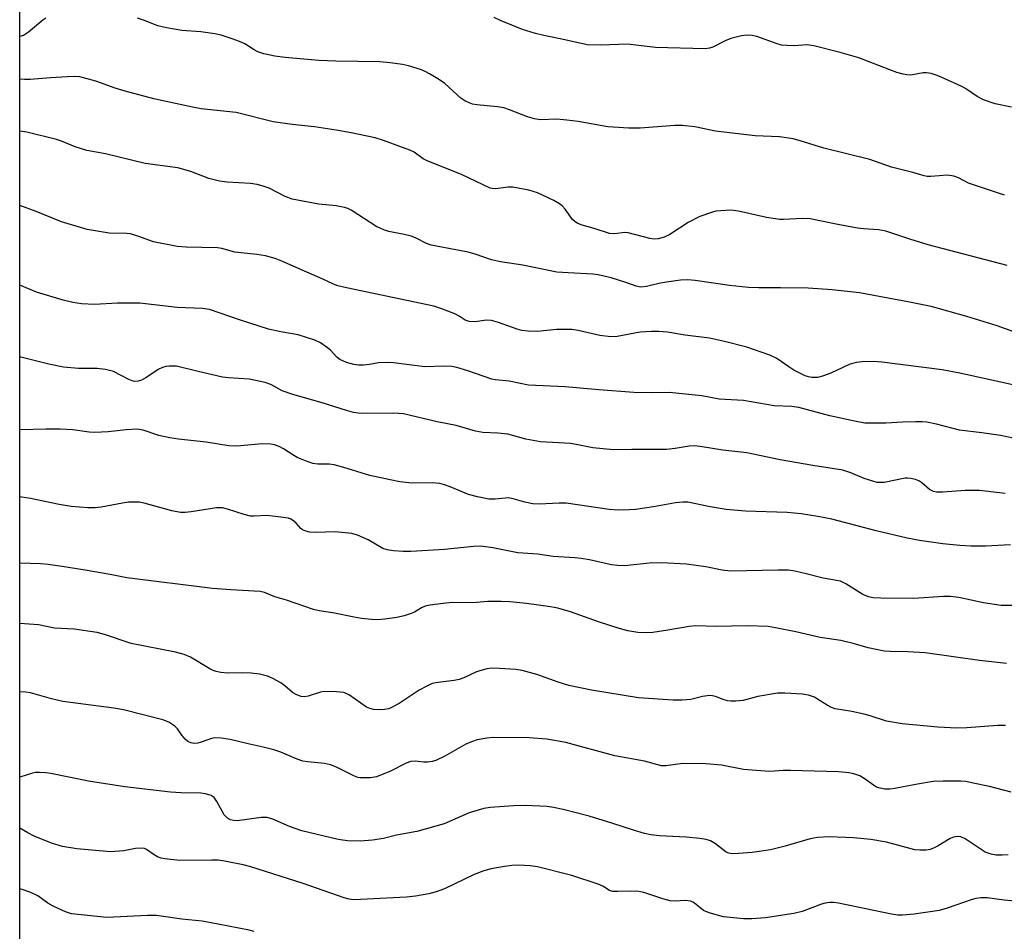
# Model space of a CAD drawing. Units: inches. Extents: x 1309765 to 1315765, y 549447 to 553447.
# Drawn here: x 1309765 to 1309992, y 550712 to 550922 of the extents above; entities that cross this region are included whole.
import ezdxf

# ---------------------------------------------------------------- set-up
doc = ezdxf.new("R2010")
doc.units = ezdxf.units.IN
doc.header["$MEASUREMENT"] = 0
doc.layers.add('NTRL-Pasture Land', color=2, linetype='Continuous')
doc.layers.add('Undefined', color=1, linetype='Continuous')

msp = doc.modelspace()

# ---------------------------------------------------------------- linework, layer by layer
at = {"layer": 'NTRL-Pasture Land'}
msp.add_lwpolyline([(1310264.21, 550584.61), (1310279.93, 550551.56), (1310151.4, 550550.49), (1309949.81, 550551.57), (1309810.05, 550548.06), (1309765.04, 550546.46), (1309765.09, 551010.8), (1309932.66, 551018.44), (1310062.23, 551020), (1310154.85, 551011.38), (1310265.18, 550987.61), (1310339.52, 550964.75), (1310398.1, 550935.22), (1310442.95, 550916.16), (1310459.3, 550780.2), (1310466.02, 550674.76), (1310478.52, 550594.27), (1310316.96, 550589.09)], close=True, dxfattribs=at)
at = {"layer": 'Undefined'}
for points, elevation in [([(1309993.4, 550901.97), (1309989.66, 550902.73), (1309987.02, 550903.61), (1309985.51, 550904.41), (1309983.06, 550906.06), (1309982.03, 550906.66), (1309977.96, 550908.57), (1309976.32, 550909.25), (1309974.96, 550909.67), (1309973.85, 550909.87), (1309973.07, 550909.84), (1309970.27, 550909.33), (1309969.31, 550909.39), (1309968.46, 550909.56), (1309967.05, 550909.94), (1309965.42, 550910.5), (1309958.27, 550913.3), (1309953.95, 550914.51), (1309947.91, 550916.05), (1309946.33, 550916.26), (1309943.44, 550916.09), (1309941.67, 550916.11), (1309940.5, 550916.21), (1309939.44, 550916.49), (1309934.82, 550918.2), (1309933.71, 550918.44), (1309932.6, 550918.51), (1309931.22, 550918.39), (1309928.78, 550917.73), (1309927.47, 550917.2), (1309924.65, 550915.77), (1309923.88, 550915.54), (1309922.86, 550915.39), (1309911.46, 550915.68), (1309905.03, 550916.42), (1309898.9, 550916.19), (1309895.74, 550916.32), (1309889.92, 550917.63), (1309885.72, 550918.41), (1309883.8, 550918.89), (1309880.81, 550919.79), (1309875.92, 550921.8), (1309874.3, 550922.58)], 402), ([(1309771.05, 550922.43), (1309770.34, 550921.99), (1309767.05, 550919.23), (1309765.89, 550918.45), (1309765.11, 550918.2), (1309765.08, 550918.2)], 400), ([(1309991.81, 550881.7), (1309983.54, 550884.44), (1309981.2, 550885.66), (1309980.14, 550886.08), (1309978.7, 550886.28), (1309974.84, 550885.98), (1309974.02, 550886), (1309973.3, 550886.11), (1309970.68, 550886.89), (1309965.79, 550888.15), (1309960.81, 550889.86), (1309950.22, 550892.51), (1309944.57, 550894.3), (1309943.16, 550894.65), (1309940.03, 550895.14), (1309934.4, 550895.37), (1309928.46, 550896), (1309925.27, 550896.43), (1309920.49, 550897.4), (1309917.66, 550897.73), (1309915.93, 550897.75), (1309907.9, 550897.13), (1309905.34, 550897.09), (1309900.45, 550897.44), (1309893.68, 550898.65), (1309891.06, 550898.96), (1309888.73, 550899.14), (1309884.95, 550899.04), (1309883.57, 550899.23), (1309881.98, 550899.7), (1309877.87, 550901.35), (1309876.5, 550901.79), (1309875.06, 550902.03), (1309870.31, 550902.45), (1309869.32, 550902.65), (1309868.58, 550902.91), (1309867.52, 550903.4), (1309866.61, 550903.98), (1309862.95, 550907.38), (1309861.73, 550908.22), (1309859.45, 550909.61), (1309858.41, 550910.17), (1309857.34, 550910.58), (1309854.59, 550911.45), (1309853.2, 550911.79), (1309850.32, 550912.18), (1309848, 550912.39), (1309837.81, 550912.51), (1309833.94, 550912.67), (1309826.18, 550913.36), (1309823.82, 550913.66), (1309821.27, 550914.24), (1309819.9, 550914.68), (1309819.01, 550915.13), (1309816.85, 550916.51), (1309816.08, 550916.92), (1309814.19, 550917.63), (1309811.42, 550918.52), (1309809.98, 550918.82), (1309806.75, 550919.27), (1309802.35, 550919.58), (1309798.86, 550920.2), (1309796.88, 550920.7), (1309793.57, 550921.98), (1309792.17, 550922.42)], 400), ([(1309992.42, 550865.5), (1309974.25, 550870.26), (1309970.01, 550871.51), (1309964.5, 550873.36), (1309962.79, 550873.66), (1309959.39, 550873.89), (1309957.97, 550874.09), (1309953.42, 550874.9), (1309947.05, 550876.19), (1309945.28, 550876.29), (1309940.9, 550876.04), (1309940.05, 550876.06), (1309937.02, 550876.57), (1309930.56, 550878.03), (1309928.83, 550878.19), (1309926.51, 550878.1), (1309925.36, 550877.96), (1309924.55, 550877.77), (1309921.65, 550876.77), (1309919, 550875.35), (1309914.75, 550872.62), (1309913.44, 550872.04), (1309912.09, 550871.63), (1309911.26, 550871.55), (1309910.12, 550871.71), (1309905.13, 550873.03), (1309904.31, 550873.05), (1309902.11, 550872.77), (1309900.88, 550872.88), (1309897.33, 550874.03), (1309894.59, 550874.75), (1309893.6, 550875.16), (1309892.94, 550875.57), (1309892.36, 550876.1), (1309890.67, 550878.43), (1309889.95, 550879.19), (1309889.36, 550879.69), (1309888.07, 550880.43), (1309884.27, 550882.21), (1309882.31, 550882.8), (1309878.61, 550883.53), (1309877.51, 550883.54), (1309874.62, 550883.14), (1309873.87, 550883.18), (1309873.39, 550883.32), (1309866.79, 550886.4), (1309858.85, 550889.57), (1309857.93, 550890.08), (1309855.9, 550891.55), (1309854.89, 550892.06), (1309848.84, 550894.25), (1309846.88, 550894.85), (1309841.36, 550896.04), (1309837.95, 550896.67), (1309832.95, 550897.39), (1309827.79, 550897.96), (1309823.41, 550898.56), (1309814.88, 550900.71), (1309806.84, 550901.59), (1309804.82, 550901.93), (1309795.9, 550903.89), (1309789.32, 550905.63), (1309787.05, 550906.3), (1309782.58, 550907.93), (1309778.9, 550908.91), (1309777.75, 550908.99), (1309776.01, 550908.93), (1309772.24, 550908.71), (1309767.47, 550908.3), (1309766.16, 550908.31), (1309765.08, 550908.41)], 398), ([(1309995.88, 550849.52), (1309990.13, 550851.6), (1309983.11, 550853.7), (1309974.95, 550856.01), (1309969.57, 550857.15), (1309958.41, 550859.16), (1309952.17, 550859.85), (1309946.64, 550860.28), (1309940.27, 550860.37), (1309935.28, 550860.31), (1309932.9, 550860.4), (1309928.46, 550860.91), (1309920.56, 550862.06), (1309918.92, 550862.19), (1309917.22, 550862.12), (1309914, 550861.65), (1309912.25, 550861.34), (1309909.4, 550860.61), (1309908.06, 550860.5), (1309907.02, 550860.71), (1309904.66, 550861.56), (1309901.25, 550862.61), (1309898.23, 550863.37), (1309897.1, 550863.5), (1309891.37, 550863.77), (1309888.76, 550863.98), (1309880.92, 550865.52), (1309875.77, 550866.32), (1309873.69, 550866.8), (1309869.91, 550868.06), (1309868.3, 550868.52), (1309859.8, 550870.16), (1309858.71, 550870.54), (1309856.19, 550871.83), (1309855.18, 550872.22), (1309853.61, 550872.64), (1309850.08, 550873.34), (1309849.03, 550873.65), (1309848.03, 550874.04), (1309847.28, 550874.42), (1309841.37, 550878.19), (1309840.58, 550878.58), (1309839.8, 550878.83), (1309837.89, 550879.2), (1309833.91, 550879.57), (1309827.82, 550880.72), (1309826.16, 550881.34), (1309822.51, 550883.26), (1309821.12, 550883.77), (1309819.7, 550884.17), (1309818.23, 550884.37), (1309812.85, 550884.69), (1309811.08, 550884.89), (1309808.56, 550885.54), (1309804.44, 550887.12), (1309801.45, 550887.98), (1309793.96, 550889), (1309784.8, 550891.22), (1309780.53, 550891.95), (1309777.85, 550892.78), (1309774.64, 550894.12), (1309773.53, 550894.51), (1309766.66, 550896.21), (1309765.08, 550896.39)], 396), ([(1309994.45, 550837.82), (1309981.56, 550840.69), (1309977.44, 550841.45), (1309963.58, 550843.22), (1309961.59, 550843.34), (1309959.06, 550843.29), (1309957.67, 550843.11), (1309956.04, 550842.65), (1309951.84, 550840.7), (1309949.92, 550839.99), (1309948.79, 550839.71), (1309947.44, 550839.71), (1309946.69, 550839.85), (1309945.94, 550840.11), (1309943.33, 550841.38), (1309942.13, 550842.11), (1309939.41, 550844.1), (1309937.81, 550844.83), (1309932.47, 550846.66), (1309927.36, 550847.97), (1309923.89, 550848.72), (1309918.31, 550849.45), (1309914.25, 550850.14), (1309912.25, 550850.31), (1309910.52, 550850.31), (1309907.92, 550850.11), (1309902.61, 550849.17), (1309901.2, 550849.06), (1309898.61, 550849.35), (1309893.67, 550850.53), (1309892.2, 550850.74), (1309888.64, 550850.77), (1309884.23, 550850.31), (1309882.16, 550850.39), (1309880.69, 550850.55), (1309879.58, 550850.84), (1309875.29, 550852.37), (1309873.67, 550852.83), (1309872.57, 550852.89), (1309869.9, 550852.53), (1309868.51, 550852.59), (1309867.63, 550852.91), (1309866.28, 550853.83), (1309865.27, 550854.35), (1309862.05, 550855.61), (1309860.4, 550856.15), (1309840.27, 550860.32), (1309838.33, 550860.78), (1309837.31, 550861.16), (1309834.69, 550862.42), (1309830.63, 550864.14), (1309825.44, 550866.46), (1309823.85, 550867.06), (1309821.67, 550867.72), (1309819.67, 550868.04), (1309814.6, 550868.54), (1309811.62, 550869.36), (1309810.63, 550869.56), (1309803.36, 550869.71), (1309801.32, 550869.87), (1309795.83, 550870.92), (1309792.28, 550872.27), (1309790.57, 550872.75), (1309789.69, 550872.85), (1309785.64, 550872.93), (1309780.57, 550873.78), (1309774.68, 550875.5), (1309768.87, 550877.89), (1309765.07, 550879.31)], 394), ([(1309999.64, 550824.47), (1309990.93, 550826.37), (1309986.6, 550826.96), (1309981.45, 550827.55), (1309976.16, 550828.94), (1309973.97, 550829.37), (1309972.86, 550829.49), (1309971.44, 550829.51), (1309968.31, 550829.44), (1309964.46, 550829.2), (1309959.63, 550829.19), (1309957.69, 550829.53), (1309951.59, 550830.9), (1309944.45, 550832.82), (1309942.83, 550832.99), (1309938.75, 550833.17), (1309931.73, 550834.37), (1309926.13, 550834.72), (1309922.12, 550835.46), (1309914.62, 550836.22), (1309910.85, 550836.16), (1309906.43, 550836.26), (1309898.38, 550836.82), (1309890.63, 550837.54), (1309882.19, 550837.92), (1309877.77, 550838.81), (1309874.61, 550839.13), (1309873.76, 550839.28), (1309868.25, 550841.25), (1309865.68, 550842.01), (1309864.54, 550842.23), (1309862.89, 550842.28), (1309858.36, 550842.18), (1309851.09, 550843.04), (1309849.63, 550843.15), (1309847.63, 550843.06), (1309845.61, 550842.69), (1309844.19, 550842.54), (1309843.05, 550842.55), (1309841.95, 550842.7), (1309840.33, 550843.12), (1309838.75, 550843.87), (1309838.07, 550844.38), (1309836.59, 550846.01), (1309835.94, 550846.56), (1309834.29, 550847.67), (1309833.01, 550848.31), (1309829.14, 550849.54), (1309825.14, 550850.18), (1309822.33, 550850.8), (1309815.9, 550852.86), (1309808.76, 550855.33), (1309807.11, 550855.56), (1309801.32, 550855.79), (1309792.72, 550856.84), (1309787.58, 550856.79), (1309782.24, 550856.49), (1309779.25, 550856.68), (1309777.3, 550856.97), (1309775.06, 550857.51), (1309768.89, 550859.31), (1309765.07, 550860.96)], 392), ([(1309992, 550812.99), (1309986.06, 550813.66), (1309982.8, 550813.69), (1309977.62, 550813.28), (1309976.2, 550813.28), (1309975.44, 550813.46), (1309974.52, 550813.92), (1309972.78, 550815.42), (1309972.08, 550815.89), (1309971.33, 550816.18), (1309970.28, 550816.43), (1309969.48, 550816.52), (1309968.91, 550816.49), (1309964.13, 550815.55), (1309963.34, 550815.48), (1309962.53, 550815.54), (1309959.53, 550816.4), (1309956.45, 550817.76), (1309954.59, 550818.33), (1309947.71, 550819.42), (1309940.15, 550820.75), (1309932.52, 550822.33), (1309926.95, 550822.99), (1309921.74, 550823.83), (1309920.33, 550823.93), (1309919.22, 550823.9), (1309916, 550823.31), (1309913.98, 550823.12), (1309906, 550823.14), (1309901.82, 550823.02), (1309897.02, 550823.52), (1309893.17, 550824.28), (1309891.85, 550824.47), (1309884.94, 550824.87), (1309881.62, 550825.53), (1309877.47, 550826.64), (1309875.12, 550826.89), (1309871.73, 550827.06), (1309870, 550827.32), (1309865.54, 550828.66), (1309861.2, 550829.46), (1309853.44, 550831.36), (1309851.12, 550831.48), (1309844.09, 550831.37), (1309842.98, 550831.45), (1309841.93, 550831.64), (1309840.28, 550832.08), (1309834.67, 550833.83), (1309827.91, 550835.74), (1309825.47, 550836.66), (1309822.91, 550838.07), (1309821.55, 550838.51), (1309817.91, 550839.27), (1309813.15, 550839.61), (1309811.74, 550839.79), (1309806.11, 550841.05), (1309801.15, 550842.28), (1309799.5, 550842.3), (1309798.69, 550842.2), (1309797.9, 550841.99), (1309796.93, 550841.5), (1309794.32, 550839.79), (1309793.08, 550839.09), (1309792.31, 550838.82), (1309791.5, 550838.8), (1309790.97, 550838.93), (1309790.19, 550839.25), (1309786.66, 550841.05), (1309784.81, 550841.55), (1309782.89, 550841.8), (1309778.57, 550841.78), (1309775.13, 550842.04), (1309771.79, 550842.73), (1309765.34, 550844.38), (1309765.07, 550844.41)], 390), ([(1309993.18, 550801.18), (1309987.47, 550800.84), (1309984.06, 550800.87), (1309981.51, 550800.98), (1309977.61, 550801.4), (1309972.25, 550802.15), (1309969.39, 550802.7), (1309962.26, 550804.35), (1309952.09, 550807.1), (1309948.82, 550807.72), (1309944.96, 550808.27), (1309941.8, 550808.61), (1309932.18, 550808.94), (1309927.74, 550809.31), (1309924.08, 550809.89), (1309918.91, 550810.99), (1309917.78, 550811.01), (1309916.08, 550810.87), (1309911.02, 550809.89), (1309906.86, 550809.31), (1309905.36, 550809.19), (1309902.84, 550809.17), (1309900.82, 550809.33), (1309890.87, 550810.76), (1309889.3, 550810.77), (1309884.65, 550810.56), (1309883.22, 550810.6), (1309881.35, 550810.95), (1309878.64, 550811.74), (1309877.55, 550811.95), (1309876.8, 550811.93), (1309874.53, 550811.65), (1309873.08, 550811.71), (1309870.44, 550812.25), (1309868.42, 550812.77), (1309864.2, 550814.5), (1309862.85, 550814.98), (1309861.76, 550815.27), (1309860.01, 550815.4), (1309855.36, 550815.37), (1309852.58, 550815.7), (1309850.36, 550816.1), (1309845.65, 550817.15), (1309839.67, 550818.97), (1309837.45, 550819.55), (1309836.32, 550819.71), (1309833.68, 550819.71), (1309832.54, 550819.9), (1309830.85, 550820.48), (1309828.92, 550821.29), (1309827.92, 550821.86), (1309825.78, 550823.28), (1309824.79, 550823.82), (1309823.73, 550824.21), (1309822.9, 550824.36), (1309820.9, 550824.41), (1309815.01, 550823.89), (1309813.23, 550823.98), (1309807.97, 550824.79), (1309801.61, 550825.48), (1309799.65, 550825.77), (1309797.09, 550826.34), (1309793.5, 550827.54), (1309792.06, 550827.77), (1309789.57, 550827.66), (1309785.44, 550827.15), (1309782.34, 550827.01), (1309781.01, 550827.08), (1309777.29, 550827.64), (1309774.4, 550827.83), (1309771.15, 550827.82), (1309765.07, 550827.62)], 388), ([(1309994.72, 550787.21), (1309991.03, 550787.16), (1309986.95, 550787.83), (1309981.28, 550789.07), (1309979.36, 550789.26), (1309977.81, 550789.24), (1309970.95, 550788.79), (1309963.32, 550788.87), (1309961.61, 550788.96), (1309960.5, 550789.19), (1309959.17, 550789.72), (1309955.31, 550792.16), (1309954.03, 550792.77), (1309950.03, 550793.51), (1309946.16, 550794.52), (1309943.53, 550795.09), (1309942.05, 550795.32), (1309939.71, 550795.36), (1309928.71, 550795.11), (1309926.83, 550795.33), (1309923.03, 550796.11), (1309918.63, 550796.73), (1309912.84, 550797.04), (1309909.98, 550796.95), (1309904.42, 550796.35), (1309902.75, 550796.37), (1309901.35, 550796.57), (1309896.24, 550797.68), (1309894.31, 550798.03), (1309892.87, 550798.18), (1309887.91, 550798.48), (1309884.33, 550798.98), (1309879.73, 550799.31), (1309874.02, 550800.48), (1309871.23, 550800.82), (1309869.53, 550800.78), (1309862.84, 550800.09), (1309855.12, 550799.65), (1309853.33, 550799.6), (1309851.09, 550799.79), (1309849.7, 550800), (1309848.65, 550800.31), (1309845.27, 550802.3), (1309842.87, 550803.35), (1309841.5, 550803.8), (1309837.69, 550804.16), (1309833.21, 550803.99), (1309831.76, 550804.11), (1309830.94, 550804.33), (1309830.19, 550804.65), (1309829.77, 550804.96), (1309828.72, 550806.12), (1309828.12, 550806.67), (1309827.45, 550807.1), (1309826.92, 550807.28), (1309825.21, 550807.57), (1309822.01, 550807.9), (1309819, 550807.73), (1309818.18, 550807.79), (1309816.77, 550808.14), (1309812.88, 550809.4), (1309811.78, 550809.66), (1309810.35, 550809.65), (1309804.55, 550808.74), (1309803.18, 550808.62), (1309802.1, 550808.61), (1309800.07, 550808.97), (1309793.71, 550810.77), (1309792.56, 550810.95), (1309791.22, 550811.01), (1309790.13, 550810.97), (1309788.7, 550810.78), (1309783.78, 550809.84), (1309782.39, 550809.65), (1309780.74, 550809.67), (1309776.9, 550810), (1309774.1, 550810.45), (1309767.53, 550811.84), (1309765.07, 550812.24)], 386), ([(1309992.29, 550773.8), (1309986.04, 550774.53), (1309973.53, 550776.26), (1309969.58, 550776.55), (1309965.53, 550776.59), (1309964.09, 550776.7), (1309960.41, 550777.41), (1309957.01, 550778.41), (1309954.13, 550779.12), (1309949.39, 550779.82), (1309943.75, 550781.11), (1309939.11, 550782.08), (1309937.38, 550782.35), (1309932.54, 550782.54), (1309925.31, 550782.36), (1309920.66, 550782.53), (1309919.21, 550782.37), (1309914.32, 550781.52), (1309910.83, 550781.01), (1309909.38, 550780.91), (1309907.38, 550780.98), (1309905.1, 550781.38), (1309902.84, 550781.95), (1309898.34, 550783.4), (1309891.86, 550785.72), (1309888.94, 550786.55), (1309887.24, 550786.87), (1309881.78, 550787.68), (1309877.94, 550788.05), (1309875.9, 550788.15), (1309872.75, 550788.15), (1309869.4, 550787.8), (1309864.56, 550787.87), (1309861.31, 550787.53), (1309859.55, 550787.3), (1309858.4, 550787.04), (1309857.59, 550786.68), (1309855.94, 550785.69), (1309855.18, 550785.34), (1309853.56, 550784.82), (1309851.9, 550784.43), (1309849.14, 550784.04), (1309847.44, 550783.91), (1309846.03, 550783.97), (1309843.79, 550784.23), (1309842.1, 550784.51), (1309837.55, 550785.46), (1309834.05, 550785.98), (1309832.7, 550786.26), (1309826.51, 550788.39), (1309823.77, 550789.22), (1309821.42, 550790.21), (1309820.38, 550790.45), (1309813.63, 550790.78), (1309809.45, 550791.13), (1309789.69, 550793.54), (1309785.9, 550794.31), (1309780.11, 550795.33), (1309774.79, 550796.21), (1309771.58, 550796.64), (1309769.84, 550796.79), (1309765.07, 550796.95)], 384), ([(1309992.05, 550759.58), (1309990.26, 550759.58), (1309983.14, 550759.04), (1309980.81, 550758.98), (1309976.44, 550759.16), (1309968.27, 550759.94), (1309964.61, 550760.58), (1309960.85, 550761.81), (1309959.47, 550762.17), (1309956.67, 550762.75), (1309952.79, 550763.4), (1309951.99, 550763.71), (1309950.95, 550764.23), (1309948.78, 550765.66), (1309948.04, 550766.05), (1309946.72, 550766.51), (1309945.31, 550766.74), (1309941.24, 550767.02), (1309939.51, 550767.01), (1309934.99, 550766.22), (1309931.61, 550765.33), (1309929.93, 550765.16), (1309928.82, 550765.17), (1309928, 550765.27), (1309927.01, 550765.56), (1309925.25, 550766.26), (1309924.2, 550766.45), (1309923.39, 550766.42), (1309922.3, 550766.26), (1309919.57, 550765.53), (1309917.56, 550765.36), (1309915.52, 550765.38), (1309907.51, 550765.95), (1309896.71, 550767.72), (1309891.5, 550768.77), (1309889.03, 550769.51), (1309884.14, 550771.34), (1309880.74, 550772.25), (1309879.3, 550772.46), (1309875.51, 550772.72), (1309873.76, 550772.78), (1309872.65, 550772.64), (1309870.27, 550771.89), (1309867.33, 550770.57), (1309866.24, 550770.16), (1309865.08, 550769.94), (1309861.37, 550769.5), (1309860.06, 550769.2), (1309858.77, 550768.64), (1309857.01, 550767.71), (1309852.4, 550764.59), (1309850.84, 550763.75), (1309850.01, 550763.43), (1309849.04, 550763.24), (1309847.9, 550763.19), (1309846.48, 550763.28), (1309845.66, 550763.45), (1309844.88, 550763.81), (1309840.96, 550766.52), (1309840.2, 550766.95), (1309839.67, 550767.14), (1309837.99, 550767.34), (1309835.14, 550767.4), (1309834.3, 550767.26), (1309831.5, 550766.32), (1309830.65, 550766.17), (1309829.83, 550766.22), (1309828.83, 550766.61), (1309827.88, 550767.17), (1309826.1, 550768.73), (1309825.14, 550769.38), (1309823.37, 550770.36), (1309822.09, 550770.91), (1309820.3, 550771.35), (1309818.37, 550771.64), (1309816.32, 550771.71), (1309813, 550771.64), (1309811.37, 550771.77), (1309810.31, 550771.96), (1309809.58, 550772.23), (1309808.8, 550772.63), (1309804.39, 550775.28), (1309802.88, 550775.91), (1309800.95, 550776.41), (1309790.68, 550778.47), (1309784.61, 550780.53), (1309782.89, 550781.01), (1309777.61, 550781.75), (1309773.05, 550781.98), (1309769.39, 550782.72), (1309765.06, 550783.02)], 382), ([(1309993.38, 550744.19), (1309988.37, 550745.48), (1309984.63, 550746.3), (1309982.91, 550746.64), (1309981.75, 550746.77), (1309977.7, 550746.78), (1309975.39, 550746.63), (1309971.76, 550746.07), (1309966.6, 550745.04), (1309965.45, 550744.9), (1309964.3, 550744.93), (1309963.17, 550745.11), (1309962.38, 550745.4), (1309961.65, 550745.85), (1309959.52, 550747.39), (1309958.5, 550747.96), (1309957.11, 550748.42), (1309955.94, 550748.65), (1309953.57, 550748.88), (1309942.53, 550749.18), (1309940.84, 550749.17), (1309937.82, 550749), (1309936.67, 550749.03), (1309931.71, 550749.46), (1309926.67, 550750.46), (1309923.02, 550750.74), (1309917.76, 550750.78), (1309913.83, 550750.3), (1309912.81, 550750.31), (1309908.9, 550751.34), (1309902.08, 550752.6), (1309890.8, 550755.67), (1309886.42, 550756.39), (1309882.4, 550756.72), (1309874.05, 550756.78), (1309872.61, 550756.65), (1309870.39, 550756.24), (1309869.07, 550755.83), (1309867.8, 550755.27), (1309862.98, 550752.49), (1309860.86, 550751.5), (1309860.05, 550751.29), (1309858.95, 550751.13), (1309858.11, 550751.15), (1309856.14, 550751.37), (1309855.09, 550751.28), (1309854.03, 550750.87), (1309850.4, 550749.02), (1309847.21, 550747.74), (1309845.8, 550747.49), (1309843.48, 550747.5), (1309842.92, 550747.59), (1309842.12, 550747.87), (1309837.96, 550749.97), (1309836.6, 550750.53), (1309835.21, 550750.81), (1309831.43, 550751.18), (1309830.26, 550751.37), (1309828.91, 550751.83), (1309825.21, 550753.39), (1309823.59, 550753.93), (1309821.13, 550754.6), (1309817.63, 550755.33), (1309813.48, 550756.35), (1309811.46, 550756.65), (1309810.01, 550756.71), (1309809.21, 550756.56), (1309806.87, 550755.7), (1309806.03, 550755.47), (1309805.22, 550755.42), (1309804.46, 550755.58), (1309803.76, 550755.9), (1309803.11, 550756.44), (1309802.37, 550757.31), (1309801.38, 550758.77), (1309800.8, 550759.4), (1309799.35, 550760.35), (1309797.98, 550760.86), (1309788.96, 550763.18), (1309786.69, 550763.56), (1309774.95, 550765.07), (1309772.34, 550765.69), (1309767.5, 550767.06), (1309766.38, 550767.26), (1309765.06, 550767.33)], 380), ([(1309992.68, 550729.77), (1309991.29, 550729.67), (1309989.91, 550729.7), (1309988.77, 550729.91), (1309987.4, 550730.43), (1309985.49, 550731.61), (1309982.8, 550733.5), (1309981.8, 550733.91), (1309981.03, 550734.01), (1309980.08, 550733.87), (1309979.28, 550733.55), (1309976.52, 550731.84), (1309975.49, 550731.29), (1309974.68, 550731.01), (1309973.81, 550730.89), (1309972.32, 550730.83), (1309971.16, 550730.93), (1309964.65, 550732.73), (1309961.04, 550733.33), (1309957.03, 550733.67), (1309951.45, 550733.93), (1309948.78, 550733.75), (1309947.06, 550733.49), (1309941.29, 550731.77), (1309937.9, 550730.95), (1309933.75, 550730.33), (1309930.55, 550730.06), (1309929.11, 550730.02), (1309928.33, 550730.15), (1309927.7, 550730.43), (1309925.3, 550732.32), (1309924.12, 550732.98), (1309923.1, 550733.35), (1309921.69, 550733.56), (1309918.53, 550733.82), (1309912.41, 550734.12), (1309910.38, 550734.42), (1309908.95, 550734.73), (1309906.41, 550735.45), (1309901.42, 550737.11), (1309896.17, 550738.68), (1309890.23, 550740.22), (1309887.98, 550740.69), (1309886.54, 550740.91), (1309881.46, 550741.16), (1309878.77, 550741.09), (1309873.4, 550740.67), (1309871.93, 550740.46), (1309868.51, 550739.46), (1309862.76, 550736.92), (1309856.48, 550735.19), (1309851.85, 550734.29), (1309848.8, 550733.55), (1309846.28, 550733.14), (1309843.42, 550732.95), (1309840.53, 550733.02), (1309838.41, 550733.34), (1309830, 550735.3), (1309827.21, 550736.31), (1309823.3, 550737.96), (1309822.05, 550738.34), (1309821.52, 550738.39), (1309820.65, 550738.36), (1309815.12, 550737.62), (1309814.3, 550737.65), (1309813.58, 550737.82), (1309812.91, 550738.2), (1309812.15, 550738.96), (1309810.45, 550742.1), (1309809.81, 550742.98), (1309809.16, 550743.43), (1309807.84, 550743.84), (1309806.75, 550743.96), (1309802.19, 550744.08), (1309799.79, 550744.22), (1309789.26, 550745.41), (1309780.85, 550746.75), (1309772.22, 550748.53), (1309771.05, 550748.7), (1309769.58, 550748.77), (1309768.71, 550748.73), (1309767.96, 550748.57), (1309765.06, 550747.7)], 378), ([(1309999.53, 550718.66), (1309991.75, 550719.31), (1309987.81, 550719.87), (1309986.35, 550719.88), (1309985.2, 550719.72), (1309984.35, 550719.51), (1309978.59, 550717.49), (1309976.8, 550716.99), (1309970.99, 550716.09), (1309968.36, 550715.86), (1309967.23, 550715.89), (1309965.77, 550716.11), (1309953.6, 550718.64), (1309952.48, 550718.78), (1309951.63, 550718.78), (1309950.52, 550718.64), (1309949.71, 550718.43), (1309945.24, 550716.74), (1309943.34, 550716.24), (1309936.81, 550715.26), (1309933.66, 550715.02), (1309931.75, 550715.01), (1309927.13, 550715.5), (1309923.79, 550716.43), (1309922.49, 550716.99), (1309920.46, 550718.66), (1309920.03, 550718.92), (1309919.56, 550719.09), (1309918.27, 550719.24), (1309915.97, 550719.15), (1309914.83, 550719.22), (1309913.14, 550719.65), (1309908.75, 550721.07), (1309907.64, 550721.31), (1309905.66, 550721.42), (1309902.77, 550721.3), (1309901.64, 550721.36), (1309900.88, 550721.6), (1309899.32, 550722.55), (1309898.27, 550723.03), (1309892.21, 550725.01), (1309884.32, 550727.03), (1309882.59, 550727.25), (1309879.99, 550727.39), (1309878.37, 550727.32), (1309876.72, 550727.11), (1309873.6, 550726.56), (1309871.91, 550726.11), (1309869.72, 550725.26), (1309862.9, 550721.94), (1309860.98, 550721.25), (1309859.29, 550720.8), (1309856.15, 550720.29), (1309854.15, 550720.07), (1309843.56, 550719.47), (1309841.81, 550719.45), (1309840.88, 550719.58), (1309839.74, 550719.89), (1309830.3, 550723.15), (1309818.24, 550727.03), (1309816.54, 550727.45), (1309812.19, 550728.33), (1309810.73, 550728.53), (1309809.29, 550728.58), (1309801.93, 550728.46), (1309798.44, 550728.86), (1309797.59, 550729.03), (1309796.78, 550729.33), (1309796.02, 550729.77), (1309794.23, 550731.03), (1309793.8, 550731.23), (1309793.3, 550731.33), (1309791.73, 550731.24), (1309789.04, 550730.68), (1309785.92, 550730.5), (1309778.21, 550731.13), (1309774.91, 550731.69), (1309772.33, 550732.47), (1309768.39, 550734.08), (1309766.92, 550734.81), (1309765.06, 550735.89)], 376), ([(1309819.01, 550712.1), (1309817.88, 550712.42), (1309810.75, 550713.84), (1309807.1, 550714.48), (1309802.41, 550714.97), (1309796.57, 550715.81), (1309794.5, 550715.79), (1309785.13, 550715.33), (1309776.97, 550716.22), (1309775.6, 550716.62), (1309772.78, 550717.98), (1309771.55, 550718.69), (1309769.2, 550720.36), (1309767.6, 550721.12), (1309765.64, 550721.79), (1309765.06, 550721.95)], 374)]:
    msp.add_lwpolyline(points, dxfattribs=dict(at, elevation=elevation))

doc.saveas('drawing.dxf')
